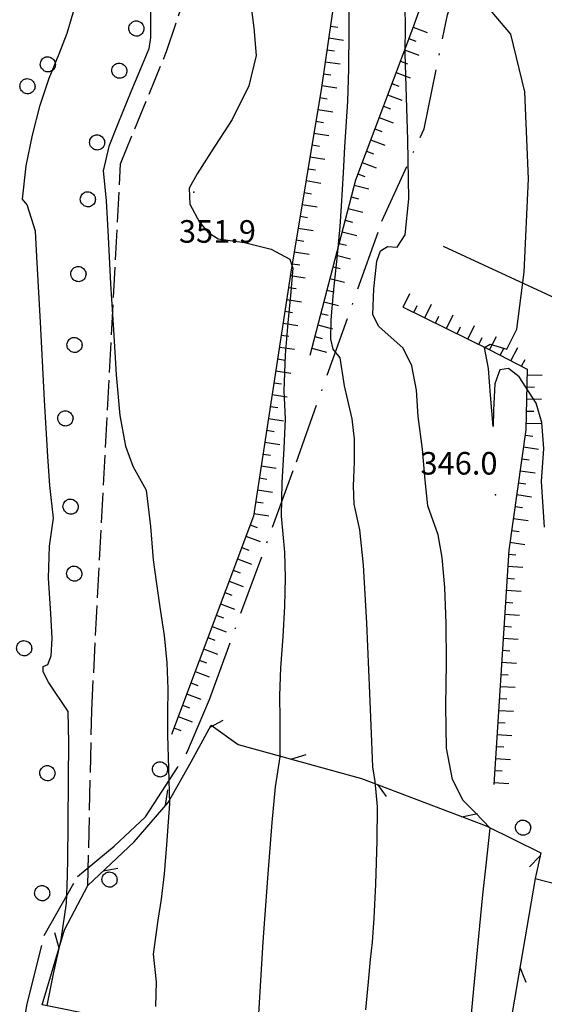
# Model space of a CAD drawing. Extents: x 523155 to 526258, y 5065600 to 5067958.
# Drawn here: x 523817 to 523886, y 5066406 to 5066537 of the extents above; entities that cross this region are included whole.
import ezdxf

# ---------------------------------------------------------------- set-up
doc = ezdxf.new("R2010")
doc.units = 0
doc.header["$LTSCALE"] = 2
doc.header["$MEASUREMENT"] = 0
for name, pattern in [('L01', [12, 6, 6]), ('L11', [2.5, 2, -0.5]), ('L17', [6.1, 4, -1, 0.1, -1]), ('L50', [1.6, 0.8, 0.8])]:
    doc.linetypes.add(name, pattern=pattern)
for name, color, linetype in [('ALBERO ISOLATO', 97, 'Continuous'), ('CURVE DI LIVELLO DIRETTRICI', 59, 'Continuous'), ('CURVE DI LIVELLO ORDINARIE', 53, 'Continuous'), ('DIVIDENTE GENERICA DI COLTURA', 3, 'L11'), ('FOSSETTO DI SCOLO', 150, 'Continuous'), ('PUNTO QUOTATO', 7, 'Continuous'), ('SCARPATA DI PICCOLE DIMENSIONI', 57, 'L50'), ('SENTIERO', 2, 'L17'), ('STACCIONATA', 1, 'L01'), ('TESTO QUOTE A TERRA', 7, 'Continuous')]:
    doc.layers.add(name, color=color, linetype=linetype)
doc.styles.add('Style00', font='Arial', dxfattribs={"height": 0.2})

# ---------------------------------------------------------------- blocks, each defined once
blk = doc.blocks.new('S37')
for p, q in [((-0.99, -0.01), (-0.97, 0.17)), ((-0.97, 0.17), (-0.93, 0.33)), ((-0.93, 0.33), (-0.87, 0.47)), ((-0.87, 0.47), (-0.79, 0.6)), ((-0.79, 0.6), (-0.68, 0.71)), ((-0.68, 0.71), (-0.58, 0.8)), ((-0.58, 0.8), (-0.49, 0.87)), ((-0.49, 0.87), (-0.37, 0.93)), ((-0.37, 0.93), (-0.26, 0.97)), ((-0.26, 0.97), (-0.13, 0.99)), ((-0.13, 0.99), (-0.01, 1)), ((-0.01, 1), (0.15, 0.99)), ((0.15, 0.99), (0.35, 0.94)), ((0.35, 0.94), (0.55, 0.82)), ((0.55, 0.82), (0.68, 0.73)), ((0.68, 0.73), (0.77, 0.62)), ((0.77, 0.62), (0.87, 0.5)), ((0.87, 0.5), (0.93, 0.39)), ((0.93, 0.39), (0.99, 0.23)), ((0.99, 0.23), (1.01, 0.09)), ((1.01, 0.09), (1.03, -0.03)), ((-0.97, -0.15), (-0.99, -0.01)), ((-0.94, -0.26), (-0.97, -0.15)), ((-0.9, -0.4), (-0.94, -0.26)), ((-0.84, -0.51), (-0.9, -0.4)), ((-0.78, -0.61), (-0.84, -0.51)), ((-0.66, -0.71), (-0.78, -0.61)), ((-0.57, -0.8), (-0.66, -0.71)), ((-0.49, -0.87), (-0.57, -0.8)), ((-0.36, -0.93), (-0.49, -0.87)), ((-0.22, -0.98), (-0.36, -0.93)), ((-0.06, -1.01), (-0.22, -0.98)), ((0.07, -1.02), (-0.06, -1.01)), ((0.22, -1.01), (0.07, -1.02)), ((0.36, -0.97), (0.22, -1.01)), ((0.52, -0.89), (0.36, -0.97)), ((0.65, -0.81), (0.52, -0.89)), ((0.78, -0.68), (0.65, -0.81)), ((0.87, -0.56), (0.78, -0.68)), ((0.93, -0.45), (0.87, -0.56)), ((0.98, -0.3), (0.93, -0.45)), ((1.01, -0.17), (0.98, -0.3)), ((1.03, -0.03), (1.01, -0.17))]:
    blk.add_line(p, q)
blk = doc.blocks.new('Q0030200')
blk.add_line((-0.004, -0.002), (0.89, 0.558))
blk = doc.blocks.new('Q0040200')
blk.add_line((0.002, 0.004), (0.828, -0.53))
blk = doc.blocks.new('Q0120050')
blk.add_line((0, 0), (0, 1))
blk = doc.blocks.new('Q0120025')
blk.add_line((0, 0), (0, 0.5))

msp = doc.modelspace()

# ---------------------------------------------------------------- linework, layer by layer
at = {"layer": 'CURVE DI LIVELLO DIRETTRICI', "linetype": 'Continuous'}
msp.add_polyline3d([(523862.616, 5066405.03, 350), (523862.968, 5066408.75, 350), (523863.269, 5066411.72, 350), (523863.52, 5066414.042, 350), (523863.745, 5066417.226, 350), (523863.949, 5066421.77, 350), (523864.128, 5066427.51, 350), (523864.186, 5066432.073, 350), (523863.854, 5066435.418, 350), (523863.546, 5066437.346, 350), (523863.438, 5066440.688, 350), (523863.176, 5066447.154, 350), (523862.766, 5066456.45, 350), (523862.31, 5066464.166, 350), (523861.845, 5066468.831, 350), (523861.083, 5066472.277, 350), (523861.008, 5066474.699, 350), (523861.131, 5066477.838, 350), (523861.104, 5066480.901, 350), (523860.809, 5066483.619, 350), (523859.803, 5066487.982, 350), (523859.197, 5066491.717, 350), (523858.295, 5066492.873, 350), (523857.982, 5066494.215, 350), (523858.005, 5066496.767, 350), (523858.343, 5066500.42, 350), (523858.868, 5066505.353, 350), (523859.197, 5066509.189, 350), (523859.398, 5066511.862, 350), (523859.679, 5066516.303, 350), (523859.832, 5066519.743, 350), (523860.001, 5066522.423, 350), (523860.232, 5066525.852, 350), (523860.39, 5066530.109, 350), (523860.427, 5066535.223, 350), (523860.35, 5066541.067, 350)], dxfattribs=at)
at = {"layer": 'CURVE DI LIVELLO ORDINARIE', "linetype": 'Continuous'}
for points in [[(523876.321, 5066400.724, 348), (523876.99, 5066407.85, 348), (523877.647, 5066414.854, 348), (523878.193, 5066420.334, 348), (523878.628, 5066424.295, 348), (523879.156, 5066429.187, 348), (523877.218, 5066431.226, 348), (523875.546, 5066432.887, 348), (523874.121, 5066435.662, 348), (523873.366, 5066439.85, 348), (523873.271, 5066445.424, 348), (523873.332, 5066451.164, 348), (523873.279, 5066456.418, 348), (523873.113, 5066461.179, 348), (523872.771, 5066465.155, 348), (523872.222, 5066468.188, 348), (523870.852, 5066472.047, 348), (523870.524, 5066475.435, 348), (523870.142, 5066479.581, 348), (523869.598, 5066483.938, 348), (523869.36, 5066487.413, 348), (523868.754, 5066490.637, 348), (523867.568, 5066493.008, 348), (523864.34, 5066495.89, 348), (523863.573, 5066497.413, 348), (523863.701, 5066500.89, 348), (523864.098, 5066504.565, 348), (523864.58, 5066505.932, 348), (523865.487, 5066506.532, 348), (523866.803, 5066506.418, 348), (523867.876, 5066508.069, 348), (523868.347, 5066512.841, 348), (523868.225, 5066520.657, 348), (523867.977, 5066527.784, 348), (523867.858, 5066532.178, 348), (523867.916, 5066535.981, 348), (523867.809, 5066540.257, 348)], [(523820.295, 5066405.613, 356), (523821.127, 5066409.853, 356), (523822.134, 5066414.417, 356), (523822.881, 5066419.247, 356), (523823.009, 5066422.876, 356), (523823.018, 5066425.172, 356), (523823.065, 5066429.617, 356), (523823.141, 5066435.806, 356), (523823.191, 5066440.536, 356), (523823.065, 5066444.713, 356), (523820.476, 5066448.618, 356), (523819.76, 5066449.957, 356), (523819.758, 5066450.681, 356), (523820.374, 5066450.955, 356), (523820.829, 5066452.108, 356), (523820.954, 5066454.426, 356), (523820.783, 5066457.724, 356), (523820.46, 5066462.416, 356), (523820.622, 5066466.681, 356), (523821.132, 5066470.413, 356), (523820.626, 5066474.725, 356), (523820.362, 5066478.62, 356), (523819.942, 5066486.084, 356), (523819.396, 5066496.458, 356), (523818.972, 5066504.35, 356), (523818.723, 5066508.563, 356), (523817.654, 5066512.052, 356), (523817.028, 5066512.814, 356), (523817.49, 5066517.223, 356), (523818.333, 5066521.292, 356), (523819.373, 5066525.28, 356), (523820.566, 5066528.9, 356), (523821.87, 5066532.138, 356), (523822.934, 5066534.872, 356), (523824.111, 5066538.786, 356)], [(523834.007, 5066539.177, 354), (523834.039, 5066534.28, 354), (523833.793, 5066532.782, 354), (523832.922, 5066530.646, 354), (523831.422, 5066527.056, 354), (523829.66, 5066522.834, 354), (523828.465, 5066519.824, 354), (523827.716, 5066516.56, 354), (523828.131, 5066512.625, 354), (523828.384, 5066507.803, 354), (523828.72, 5066501.553, 354), (523829.084, 5066495.419, 354), (523829.476, 5066489.461, 354), (523829.96, 5066484.039, 354), (523830.688, 5066479.982, 354), (523831.665, 5066477.322, 354), (523833.423, 5066474.107, 354), (523834.027, 5066469.297, 354), (523834.393, 5066464.868, 354), (523834.755, 5066461.972, 354), (523835.269, 5066458.558, 354), (523835.826, 5066454.816, 354), (523836.174, 5066451.193, 354), (523836.301, 5066447.704, 354), (523836.285, 5066444.434, 354), (523836.3, 5066441.579, 354), (523836.431, 5066437.143, 354), (523836.534, 5066432.412, 354), (523836.367, 5066430.05, 354), (523836.148, 5066426.964, 354), (523835.842, 5066423.124, 354), (523835.456, 5066419.77, 354), (523834.99, 5066416.956, 354), (523834.384, 5066412.45, 354), (523834.762, 5066408.789, 354), (523834.686, 5066405.508, 354)], [(523847.277, 5066539.376, 352), (523847.753, 5066535.56, 352), (523848.036, 5066531.917, 352), (523847.094, 5066527.877, 352), (523844.887, 5066523.416, 352), (523842.083, 5066519.093, 352), (523840.209, 5066516.181, 352), (523839.159, 5066514.269, 352), (523839.245, 5066512.133, 352), (523840.524, 5066509.73, 352), (523841.639, 5066508.4, 352), (523843.025, 5066507.531, 352), (523846.509, 5066507.025, 352), (523850.034, 5066506.159, 352), (523852.539, 5066504.815, 352), (523852.93, 5066503.655, 352), (523852.615, 5066500.02, 352), (523852.272, 5066496.388, 352), (523851.892, 5066492.093, 352), (523851.754, 5066487.337, 352), (523851.889, 5066483.615, 352), (523851.723, 5066479.649, 352), (523851.484, 5066475.13, 352), (523851.401, 5066470.663, 352), (523851.806, 5066465.874, 352), (523851.905, 5066462.457, 352), (523851.841, 5066458.704, 352), (523851.609, 5066454.637, 352), (523851.307, 5066450.49, 352), (523851.163, 5066446.815, 352), (523851.186, 5066443.635, 352), (523851.217, 5066438.695, 352), (523850.603, 5066434.68, 352), (523850.124, 5066429.927, 352), (523849.548, 5066422.554, 352), (523848.962, 5066414.093, 352), (523848.571, 5066408.181, 352), (523848.343, 5066403.779, 352)], [(523886.358, 5066469.184, 346), (523885.987, 5066475.287, 346), (523886.268, 5066479.67, 346), (523886.031, 5066483.14, 346), (523885.278, 5066485.704, 346), (523882.988, 5066489.198, 346), (523881.576, 5066490.277, 346), (523880.423, 5066490.106, 346), (523879.766, 5066488.252, 346), (523879.597, 5066484.777, 346), (523879.543, 5066482.588, 346), (523879.169, 5066486.762, 346), (523878.907, 5066490.31, 346), (523878.382, 5066493.082, 346), (523879.143, 5066493.531, 346), (523881.379, 5066492.858, 346), (523882.699, 5066495.515, 346), (523883.655, 5066503.102, 346), (523884.234, 5066515.504, 346), (523883.771, 5066527.091, 346), (523881.903, 5066534.75, 346), (523878.664, 5066538.535, 346)]]:
    msp.add_polyline3d(points, dxfattribs=at)
at = {"layer": 'DIVIDENTE GENERICA DI COLTURA', "linetype": 'L11'}
msp.add_polyline3d([(523825.707, 5066421.594, 355.198), (523826.207, 5066444.828, 355.138), (523830.043, 5066517.516, 353.548), (523836.16, 5066532.453, 353.578), (523843.955, 5066555.734, 352.498), (523845.27, 5066576.844, 352.018)], dxfattribs=at)
at = {"layer": 'FOSSETTO DI SCOLO', "linetype": 'Continuous'}
msp.add_polyline3d([(523872.898, 5066506.563, 344.285), (523952.615, 5066469.641, 340.505), (523959.537, 5066490.109, 339.305), (523965.848, 5066510.188, 338.195), (523971.652, 5066533.391, 337.205), (523973.988, 5066556.656, 337.205), (523972.553, 5066573.703, 336.845), (523964.744, 5066594.797, 336.905), (523956.66, 5066606.672, 337.085), (523942.75, 5066624.438, 337.205)], dxfattribs=at)
at = {"layer": 'PUNTO QUOTATO', "linetype": 'Continuous'}
for p in [(523839.783, 5066513.734, 351.868), (523879.852, 5066473.5, 346.018)]:
    msp.add_point(p, dxfattribs=at)
at = {"layer": 'SCARPATA DI PICCOLE DIMENSIONI', "linetype": 'L50'}
for points in [[(523872.172, 5066591.922, 343.108), (523874.453, 5066583.047, 343.888), (523875.51, 5066572.172, 344.848), (523874.484, 5066551.313, 346.108), (523868.83, 5066535.438, 347.758), (523861.262, 5066515.344, 349.498), (523855.199, 5066492.016, 350.848)], [(523861.481, 5066572.391, 349.858), (523861.49, 5066564.203, 349.408), (523859.842, 5066549.109, 350.098), (523856.742, 5066527.656, 351.028), (523852.68, 5066503.109, 352.078), (523847.703, 5066470.656, 352.738), (523836.795, 5066441.656, 353.938)], [(523867.588, 5066498.469, 346.438), (523879.023, 5066492.813, 345.958), (523884.072, 5066490.203, 345.928), (523883.902, 5066482.125, 346.318), (523881.613, 5066466.156, 346.348), (523879.625, 5066434.984, 346.618)]]:
    msp.add_polyline3d(points, dxfattribs=at)
at = {"layer": 'SENTIERO', "linetype": 'L17'}
msp.add_polyline3d([(523787.922, 5066338.625, 363.005), (523796.813, 5066349, 363.545), (523806.58, 5066359.719, 362.225), (523810.82, 5066367.203, 361.205), (523812.818, 5066376.75, 359.585), (523817.625, 5066405.844, 356.825), (523819.902, 5066414.922, 356.495), (523824.338, 5066422.781, 356.015), (523829.199, 5066426.781, 355.205), (523833.336, 5066430.688, 354.815), (523838.842, 5066439.219, 353.915), (523841.84, 5066446.297, 353.015), (523853.418, 5066477.891, 350.375), (523864.77, 5066509.891, 346.715), (523870.373, 5066522.172, 345.185), (523873.484, 5066537.313, 344.045), (523879.106, 5066555.219, 342.815), (523881.801, 5066565.531, 342.275), (523883.106, 5066578.875, 341.495), (523882.367, 5066592.016, 340.145), (523879.748, 5066600.203, 338.855), (523875.051, 5066606.766, 338.135)], dxfattribs=at)
at = {"layer": 'STACCIONATA', "linetype": 'L01'}
for points in [[(523819.633, 5066405.719, 356.098), (523822.607, 5066415.688, 355.948), (523825.707, 5066421.594, 355.198), (523831.859, 5066427.375, 354.628), (523836.356, 5066432.625, 354.028), (523839.428, 5066438, 353.758), (523842.098, 5066442.906, 353.158), (523845.68, 5066440.313, 352.918), (523862.053, 5066435.797, 350.308), (523878.613, 5066429.484, 348.088), (523885.857, 5066425.922, 347.008), (523885.115, 5066422.516, 347.038), (523906.256, 5066417.047, 346.528), (523925.172, 5066412.016, 345.778), (523918.7, 5066344.406, 347.032)], [(523885.115, 5066422.516, 347.038), (523880.145, 5066393.531, 347.368), (523819.633, 5066405.719, 356.098)]]:
    msp.add_polyline3d(points, dxfattribs=at)

# ---------------------------------------------------------------- block references
at = {"layer": 'ALBERO ISOLATO'}
for p in [(523832.125, 5066535.5, 361.138), (523820.359, 5066530.734, 365.008), (523829.859, 5066529.891, 359.495), (523817.652, 5066527.828, 365.938), (523826.908, 5066520.359, 361.768), (523825.678, 5066512.797, 359.495), (523824.422, 5066502.859, 362.578), (523823.904, 5066493.438, 359.495), (523822.695, 5066483.672, 361.288), (523823.383, 5066471.938, 361.715), (523823.867, 5066463.031, 360.028), (523817.215, 5066453.125, 362.818), (523820.307, 5066436.516, 361.258), (523835.266, 5066437.016, 357.695), (523883.5, 5066429.266, 353.075), (523828.557, 5066422.375, 360.185), (523819.606, 5066420.563, 361.715)]:
    msp.add_blockref('S37', p, dxfattribs=at)
at = {"layer": 'SCARPATA DI PICCOLE DIMENSIONI'}
for name, p, xscale, yscale, zscale, rotation in [('Q0120025', (523857.922, 5066535.818, 350.674), 2.000000000281615, 2.000000000281615, 2.000000000281615, 261.778796952895), ('Q0120050', (523868.906, 5066535.651, 347.736), 1.999999999669704, 1.999999999669704, 1.999999999669704, 250.395235483637), ('Q0120050', (523857.693, 5066534.235, 350.743), 2.000000000281615, 2.000000000281615, 2.000000000281615, 261.778796952895), ('Q0120025', (523868.346, 5066534.152, 347.869), 2.000000000437466, 2.000000000437466, 2.000000000437466, 249.360982112154), ('Q0120025', (523857.464, 5066532.651, 350.812), 2.000000000281615, 2.000000000281615, 2.000000000281615, 261.778796952895), ('Q0120050', (523867.782, 5066532.655, 347.999), 2.000000000437466, 2.000000000437466, 2.000000000437466, 249.360982112154), ('Q0120050', (523857.235, 5066531.068, 350.88), 2.000000000281615, 2.000000000281615, 2.000000000281615, 261.778796952895), ('Q0120025', (523867.218, 5066531.157, 348.129), 2.000000000437466, 2.000000000437466, 2.000000000437466, 249.360982112154), ('Q0120025', (523857.006, 5066529.484, 350.949), 2.000000000281615, 2.000000000281615, 2.000000000281615, 261.778796952895), ('Q0120050', (523866.654, 5066529.66, 348.258), 2.000000000437466, 2.000000000437466, 2.000000000437466, 249.360982112154), ('Q0120050', (523856.778, 5066527.901, 351.018), 2.000000000281615, 2.000000000281615, 2.000000000281615, 261.778796952895), ('Q0120025', (523866.09, 5066528.163, 348.388), 2.000000000437466, 2.000000000437466, 2.000000000437466, 249.360982112154), ('Q0120050', (523865.526, 5066526.665, 348.518), 2.000000000437466, 2.000000000437466, 2.000000000437466, 249.360982112154), ('Q0120025', (523856.521, 5066526.321, 351.085), 2.000000000151462, 2.000000000151462, 2.000000000151462, 260.6026361656379), ('Q0120025', (523864.962, 5066525.168, 348.647), 2.000000000437466, 2.000000000437466, 2.000000000437466, 249.360982112154), ('Q0120050', (523856.26, 5066524.743, 351.153), 2.000000000151462, 2.000000000151462, 2.000000000151462, 260.6026361656379), ('Q0120025', (523855.999, 5066523.164, 351.22), 2.000000000151462, 2.000000000151462, 2.000000000151462, 260.6026361656379), ('Q0120050', (523864.398, 5066523.671, 348.777), 2.000000000437466, 2.000000000437466, 2.000000000437466, 249.360982112154), ('Q0120050', (523855.738, 5066521.586, 351.288), 2.000000000151462, 2.000000000151462, 2.000000000151462, 260.6026361656379), ('Q0120025', (523863.834, 5066522.173, 348.907), 2.000000000437466, 2.000000000437466, 2.000000000437466, 249.360982112154), ('Q0120025', (523855.476, 5066520.007, 351.355), 2.000000000151462, 2.000000000151462, 2.000000000151462, 260.6026361656379), ('Q0120050', (523863.27, 5066520.676, 349.036), 2.000000000437466, 2.000000000437466, 2.000000000437466, 249.360982112154), ('Q0120025', (523862.706, 5066519.179, 349.166), 2.000000000437466, 2.000000000437466, 2.000000000437466, 249.360982112154), ('Q0120050', (523855.215, 5066518.429, 351.423), 2.000000000151462, 2.000000000151462, 2.000000000151462, 260.6026361656379), ('Q0120050', (523862.142, 5066517.682, 349.296), 2.000000000437466, 2.000000000437466, 2.000000000437466, 249.360982112154), ('Q0120025', (523854.954, 5066516.85, 351.49), 2.000000000151462, 2.000000000151462, 2.000000000151462, 260.6026361656379), ('Q0120025', (523861.578, 5066516.184, 349.425), 2.000000000437466, 2.000000000437466, 2.000000000437466, 249.360982112154), ('Q0120050', (523854.693, 5066515.272, 351.558), 2.000000000151462, 2.000000000151462, 2.000000000151462, 260.6026361656379), ('Q0120050', (523861.085, 5066514.664, 349.537), 2.000000000037079, 2.000000000037079, 2.000000000037079, 255.4323603589554), ('Q0120025', (523854.431, 5066513.693, 351.625), 2.000000000151462, 2.000000000151462, 2.000000000151462, 260.6026361656379), ('Q0120050', (523854.17, 5066512.115, 351.693), 2.000000000151462, 2.000000000151462, 2.000000000151462, 260.6026361656379), ('Q0120025', (523860.683, 5066513.116, 349.627), 2.000000000037079, 2.000000000037079, 2.000000000037079, 255.4323603589554), ('Q0120050', (523860.28, 5066511.567, 349.717), 2.000000000037079, 2.000000000037079, 2.000000000037079, 255.4323603589554), ('Q0120025', (523853.909, 5066510.536, 351.76), 2.000000000151462, 2.000000000151462, 2.000000000151462, 260.6026361656379), ('Q0120025', (523859.878, 5066510.019, 349.806), 2.000000000037079, 2.000000000037079, 2.000000000037079, 255.4323603589554), ('Q0120050', (523853.648, 5066508.957, 351.828), 2.000000000151462, 2.000000000151462, 2.000000000151462, 260.6026361656379), ('Q0120050', (523859.475, 5066508.47, 349.896), 2.000000000037079, 2.000000000037079, 2.000000000037079, 255.4323603589554), ('Q0120025', (523853.386, 5066507.379, 351.896), 2.000000000151462, 2.000000000151462, 2.000000000151462, 260.6026361656379), ('Q0120025', (523859.073, 5066506.922, 349.986), 2.000000000037079, 2.000000000037079, 2.000000000037079, 255.4323603589554), ('Q0120050', (523853.125, 5066505.8, 351.963), 2.000000000151462, 2.000000000151462, 2.000000000151462, 260.6026361656379), ('Q0120025', (523852.864, 5066504.222, 352.031), 2.000000000151462, 2.000000000151462, 2.000000000151462, 260.6026361656379), ('Q0120050', (523858.671, 5066505.373, 350.075), 2.000000000037079, 2.000000000037079, 2.000000000037079, 255.4323603589554), ('Q0120025', (523858.268, 5066503.824, 350.165), 2.000000000037079, 2.000000000037079, 2.000000000037079, 255.4323603589554), ('Q0120050', (523852.608, 5066502.643, 352.088), 1.99999999983129, 1.99999999983129, 1.99999999983129, 261.2818090601611), ('Q0120050', (523857.866, 5066502.276, 350.254), 2.000000000037079, 2.000000000037079, 2.000000000037079, 255.4323603589554), ('Q0120025', (523852.366, 5066501.061, 352.12), 1.99999999983129, 1.99999999983129, 1.99999999983129, 261.2818090601611), ('Q0120025', (523857.463, 5066500.727, 350.344), 2.000000000037079, 2.000000000037079, 2.000000000037079, 255.4323603589554), ('Q0120050', (523867.588, 5066498.469, 346.438), 1.999999999941037, 1.999999999941037, 1.999999999941037, 333.6818769026685), ('Q0120050', (523852.123, 5066499.479, 352.152), 1.99999999983129, 1.99999999983129, 1.99999999983129, 261.2818090601611), ('Q0120050', (523857.061, 5066499.179, 350.434), 2.000000000037079, 2.000000000037079, 2.000000000037079, 255.4323603589554), ('Q0120025', (523851.881, 5066497.898, 352.184), 1.99999999983129, 1.99999999983129, 1.99999999983129, 261.2818090601611), ('Q0120025', (523856.658, 5066497.63, 350.523), 2.000000000037079, 2.000000000037079, 2.000000000037079, 255.4323603589554), ('Q0120025', (523869.022, 5066497.759, 346.378), 1.999999999941037, 1.999999999941037, 1.999999999941037, 333.6818769026685), ('Q0120050', (523870.456, 5066497.05, 346.318), 1.999999999941037, 1.999999999941037, 1.999999999941037, 333.6818769026685), ('Q0120050', (523851.638, 5066496.316, 352.216), 1.99999999983129, 1.99999999983129, 1.99999999983129, 261.2818090601611), ('Q0120025', (523871.89, 5066496.341, 346.258), 1.999999999941037, 1.999999999941037, 1.999999999941037, 333.6818769026685), ('Q0120050', (523873.325, 5066495.631, 346.197), 1.999999999941037, 1.999999999941037, 1.999999999941037, 333.6818769026685), ('Q0120050', (523856.256, 5066496.082, 350.613), 2.000000000037079, 2.000000000037079, 2.000000000037079, 255.4323603589554), ('Q0120025', (523874.759, 5066494.922, 346.137), 1.999999999941037, 1.999999999941037, 1.999999999941037, 333.6818769026685), ('Q0120050', (523876.193, 5066494.213, 346.077), 1.999999999941037, 1.999999999941037, 1.999999999941037, 333.6818769026685), ('Q0120025', (523851.396, 5066494.735, 352.248), 1.99999999983129, 1.99999999983129, 1.99999999983129, 261.2818090601611), ('Q0120025', (523855.854, 5066494.533, 350.702), 2.000000000037079, 2.000000000037079, 2.000000000037079, 255.4323603589554), ('Q0120025', (523877.627, 5066493.503, 346.017), 1.999999999941037, 1.999999999941037, 1.999999999941037, 333.6818769026685), ('Q0120050', (523879.061, 5066492.793, 345.958), 1.999999999950539, 1.999999999950539, 1.999999999950539, 332.6682872221257), ('Q0120050', (523851.153, 5066493.153, 352.281), 1.99999999983129, 1.99999999983129, 1.99999999983129, 261.2818090601611), ('Q0120050', (523855.451, 5066492.985, 350.792), 2.000000000037079, 2.000000000037079, 2.000000000037079, 255.4323603589554), ('Q0120025', (523880.482, 5066492.059, 345.949), 1.999999999950539, 1.999999999950539, 1.999999999950539, 332.6682872221257), ('Q0120050', (523881.904, 5066491.324, 345.941), 1.999999999950539, 1.999999999950539, 1.999999999950539, 332.6682872221257), ('Q0120025', (523850.91, 5066491.572, 352.313), 1.99999999983129, 1.99999999983129, 1.99999999983129, 261.2818090601611), ('Q0120025', (523883.325, 5066490.589, 345.933), 1.999999999950539, 1.999999999950539, 1.999999999950539, 332.6682872221257), ('Q0120050', (523850.668, 5066489.99, 352.345), 1.99999999983129, 1.99999999983129, 1.99999999983129, 261.2818090601611), ('Q0120025', (523850.425, 5066488.409, 352.377), 1.99999999983129, 1.99999999983129, 1.99999999983129, 261.2818090601611), ('Q0120050', (523884.056, 5066489.445, 345.965), 1.999999999195758, 1.999999999195758, 1.999999999195758, 268.794761974895), ('Q0120025', (523884.023, 5066487.845, 346.042), 1.999999999195758, 1.999999999195758, 1.999999999195758, 268.794761974895), ('Q0120050', (523850.183, 5066486.827, 352.409), 1.99999999983129, 1.99999999983129, 1.99999999983129, 261.2818090601611), ('Q0120050', (523883.989, 5066486.245, 346.119), 1.999999999195758, 1.999999999195758, 1.999999999195758, 268.794761974895), ('Q0120025', (523849.94, 5066485.246, 352.441), 1.99999999983129, 1.99999999983129, 1.99999999983129, 261.2818090601611), ('Q0120025', (523883.955, 5066484.646, 346.196), 1.999999999195758, 1.999999999195758, 1.999999999195758, 268.794761974895), ('Q0120050', (523849.698, 5066483.664, 352.474), 1.99999999983129, 1.99999999983129, 1.99999999983129, 261.2818090601611), ('Q0120025', (523849.455, 5066482.083, 352.506), 1.99999999983129, 1.99999999983129, 1.99999999983129, 261.2818090601611), ('Q0120050', (523883.922, 5066483.046, 346.274), 1.999999999195758, 1.999999999195758, 1.999999999195758, 268.794761974895), ('Q0120025', (523883.806, 5066481.453, 346.319), 1.999999999830692, 1.999999999830692, 1.999999999830692, 261.8423120222753), ('Q0120050', (523849.213, 5066480.501, 352.538), 1.99999999983129, 1.99999999983129, 1.99999999983129, 261.2818090601611), ('Q0120050', (523883.579, 5066479.869, 346.322), 1.999999999830692, 1.999999999830692, 1.999999999830692, 261.8423120222753), ('Q0120025', (523848.97, 5066478.92, 352.57), 1.99999999983129, 1.99999999983129, 1.99999999983129, 261.2818090601611), ('Q0120025', (523883.352, 5066478.285, 346.325), 1.999999999830692, 1.999999999830692, 1.999999999830692, 261.8423120222753), ('Q0120050', (523848.728, 5066477.338, 352.602), 1.99999999983129, 1.99999999983129, 1.99999999983129, 261.2818090601611), ('Q0120050', (523883.125, 5066476.702, 346.328), 1.999999999830692, 1.999999999830692, 1.999999999830692, 261.8423120222753), ('Q0120025', (523848.485, 5066475.757, 352.634), 1.99999999983129, 1.99999999983129, 1.99999999983129, 261.2818090601611), ('Q0120050', (523848.243, 5066474.175, 352.667), 1.99999999983129, 1.99999999983129, 1.99999999983129, 261.2818090601611), ('Q0120025', (523882.898, 5066475.118, 346.331), 1.999999999830692, 1.999999999830692, 1.999999999830692, 261.8423120222753), ('Q0120050', (523882.671, 5066473.534, 346.334), 1.999999999830692, 1.999999999830692, 1.999999999830692, 261.8423120222753), ('Q0120025', (523848, 5066472.594, 352.699), 1.99999999983129, 1.99999999983129, 1.99999999983129, 261.2818090601611), ('Q0120025', (523882.444, 5066471.95, 346.337), 1.999999999830692, 1.999999999830692, 1.999999999830692, 261.8423120222753), ('Q0120050', (523847.758, 5066471.012, 352.731), 1.99999999983129, 1.99999999983129, 1.99999999983129, 261.2818090601611), ('Q0120050', (523882.217, 5066470.366, 346.34), 1.999999999830692, 1.999999999830692, 1.999999999830692, 261.8423120222753), ('Q0120025', (523847.267, 5066469.496, 352.786), 1.999999999464263, 1.999999999464263, 1.999999999464263, 249.3864457206979), ('Q0120025', (523881.99, 5066468.783, 346.343), 1.999999999830692, 1.999999999830692, 1.999999999830692, 261.8423120222753), ('Q0120050', (523846.703, 5066467.998, 352.848), 1.999999999464263, 1.999999999464263, 1.999999999464263, 249.3864457206979), ('Q0120025', (523846.14, 5066466.501, 352.91), 1.999999999464263, 1.999999999464263, 1.999999999464263, 249.3864457206979), ('Q0120050', (523881.763, 5066467.199, 346.346), 1.999999999830692, 1.999999999830692, 1.999999999830692, 261.8423120222753), ('Q0120050', (523845.577, 5066465.003, 352.972), 1.999999999464263, 1.999999999464263, 1.999999999464263, 249.3864457206979), ('Q0120025', (523881.578, 5066465.611, 346.353), 2.000000000161737, 2.000000000161737, 2.000000000161737, 266.3503410948989), ('Q0120050', (523881.477, 5066464.014, 346.367), 2.000000000161737, 2.000000000161737, 2.000000000161737, 266.3503410948989), ('Q0120025', (523845.013, 5066463.506, 353.034), 1.999999999464263, 1.999999999464263, 1.999999999464263, 249.3864457206979), ('Q0120025', (523881.375, 5066462.417, 346.38), 2.000000000161737, 2.000000000161737, 2.000000000161737, 266.3503410948989), ('Q0120050', (523844.45, 5066462.008, 353.096), 1.999999999464263, 1.999999999464263, 1.999999999464263, 249.3864457206979), ('Q0120025', (523843.887, 5066460.51, 353.158), 1.999999999464263, 1.999999999464263, 1.999999999464263, 249.3864457206979), ('Q0120050', (523881.273, 5066460.82, 346.394), 2.000000000161737, 2.000000000161737, 2.000000000161737, 266.3503410948989), ('Q0120050', (523843.324, 5066459.013, 353.22), 1.999999999464263, 1.999999999464263, 1.999999999464263, 249.3864457206979), ('Q0120025', (523881.171, 5066459.224, 346.408), 2.000000000161737, 2.000000000161737, 2.000000000161737, 266.3503410948989), ('Q0120025', (523842.76, 5066457.515, 353.282), 1.999999999464263, 1.999999999464263, 1.999999999464263, 249.3864457206979), ('Q0120050', (523881.069, 5066457.627, 346.422), 2.000000000161737, 2.000000000161737, 2.000000000161737, 266.3503410948989), ('Q0120050', (523842.197, 5066456.018, 353.344), 1.999999999464263, 1.999999999464263, 1.999999999464263, 249.3864457206979), ('Q0120025', (523880.967, 5066456.03, 346.436), 2.000000000161737, 2.000000000161737, 2.000000000161737, 266.3503410948989), ('Q0120025', (523841.634, 5066454.52, 353.406), 1.999999999464263, 1.999999999464263, 1.999999999464263, 249.3864457206979), ('Q0120050', (523880.866, 5066454.433, 346.45), 2.000000000161737, 2.000000000161737, 2.000000000161737, 266.3503410948989), ('Q0120050', (523841.07, 5066453.023, 353.468), 1.999999999464263, 1.999999999464263, 1.999999999464263, 249.3864457206979), ('Q0120025', (523880.764, 5066452.836, 346.464), 2.000000000161737, 2.000000000161737, 2.000000000161737, 266.3503410948989), ('Q0120025', (523840.507, 5066451.525, 353.53), 1.999999999464263, 1.999999999464263, 1.999999999464263, 249.3864457206979), ('Q0120050', (523880.662, 5066451.24, 346.477), 2.000000000161737, 2.000000000161737, 2.000000000161737, 266.3503410948989), ('Q0120050', (523839.944, 5066450.027, 353.592), 1.999999999464263, 1.999999999464263, 1.999999999464263, 249.3864457206979), ('Q0120025', (523880.56, 5066449.643, 346.491), 2.000000000161737, 2.000000000161737, 2.000000000161737, 266.3503410948989), ('Q0120025', (523839.38, 5066448.53, 353.654), 1.999999999464263, 1.999999999464263, 1.999999999464263, 249.3864457206979), ('Q0120050', (523880.458, 5066448.046, 346.505), 2.000000000161737, 2.000000000161737, 2.000000000161737, 266.3503410948989), ('Q0120050', (523838.817, 5066447.032, 353.716), 1.999999999464263, 1.999999999464263, 1.999999999464263, 249.3864457206979), ('Q0120025', (523838.254, 5066445.535, 353.778), 1.999999999464263, 1.999999999464263, 1.999999999464263, 249.3864457206979), ('Q0120025', (523880.356, 5066446.449, 346.519), 2.000000000161737, 2.000000000161737, 2.000000000161737, 266.3503410948989), ('Q0120050', (523837.691, 5066444.037, 353.84), 1.999999999464263, 1.999999999464263, 1.999999999464263, 249.3864457206979), ('Q0120050', (523880.254, 5066444.853, 346.533), 2.000000000161737, 2.000000000161737, 2.000000000161737, 266.3503410948989), ('Q0120025', (523880.153, 5066443.256, 346.546), 2.000000000161737, 2.000000000161737, 2.000000000161737, 266.3503410948989), ('Q0120025', (523837.127, 5066442.54, 353.902), 1.999999999464263, 1.999999999464263, 1.999999999464263, 249.3864457206979), ('Q0120050', (523880.051, 5066441.659, 346.56), 2.000000000161737, 2.000000000161737, 2.000000000161737, 266.3503410948989), ('Q0120025', (523879.949, 5066440.062, 346.574), 2.000000000161737, 2.000000000161737, 2.000000000161737, 266.3503410948989), ('Q0120050', (523879.847, 5066438.466, 346.588), 2.000000000161737, 2.000000000161737, 2.000000000161737, 266.3503410948989), ('Q0120025', (523879.745, 5066436.869, 346.602), 2.000000000161737, 2.000000000161737, 2.000000000161737, 266.3503410948989), ('Q0120050', (523879.643, 5066435.272, 346.616), 2.000000000161737, 2.000000000161737, 2.000000000161737, 266.3503410948989)]:
    msp.add_blockref(name, p, dxfattribs=dict(at, xscale=xscale, yscale=yscale, zscale=zscale, rotation=rotation))
at = {"layer": 'STACCIONATA'}
for name, p, xscale, yscale, zscale, rotation in [('Q0040200', (523841.941, 5066442.618, 353.193), 1.999999999618708, 1.999999999618708, 1.999999999618708, 61.44443989156617), ('Q0030200', (523852.667, 5066438.385, 351.804), 1.999999999816546, 1.999999999816546, 1.999999999816546, 344.5811791842801), ('Q0040200', (523864.169, 5066434.99, 350.025), 2.000000000235499, 2.000000000235499, 2.000000000235499, 339.1345107850973), ('Q0030200', (523835.996, 5066432.206, 354.076), 2.000000000275404, 2.000000000275404, 2.000000000275404, 49.42336017234027), ('Q0030200', (523875.382, 5066430.716, 348.521), 2.000000000235499, 2.000000000235499, 2.000000000235499, 339.1345107850973), ('Q0040200', (523885.758, 5066425.464, 347.012), 1.999999999299051, 1.999999999299051, 1.999999999299051, 257.7094130399061), ('Q0040200', (523827.749, 5066423.513, 355.009), 1.999999999743321, 1.999999999743321, 1.999999999743321, 43.21810128141026), ('Q0030200', (523821.885, 5066413.266, 355.985), 2.000000000483445, 2.000000000483445, 2.000000000483445, 73.38536247596656), ('Q0030200', (523883.087, 5066410.688, 347.173), 1.99999999998117, 1.99999999998117, 1.99999999998117, 260.2685880304849)]:
    msp.add_blockref(name, p, dxfattribs=dict(at, xscale=xscale, yscale=yscale, zscale=zscale, rotation=rotation))

# ---------------------------------------------------------------- texts
at = {"layer": 'TESTO QUOTE A TERRA', "linetype": 'Continuous', "style": 'Style00'}
for s, p in [('351.9', (523837.798, 5066507.018)), ('346.0', (523869.897, 5066476.197))]:
    msp.add_text(s, height=3, dxfattribs=at).set_placement(p)

doc.saveas('drawing.dxf')
